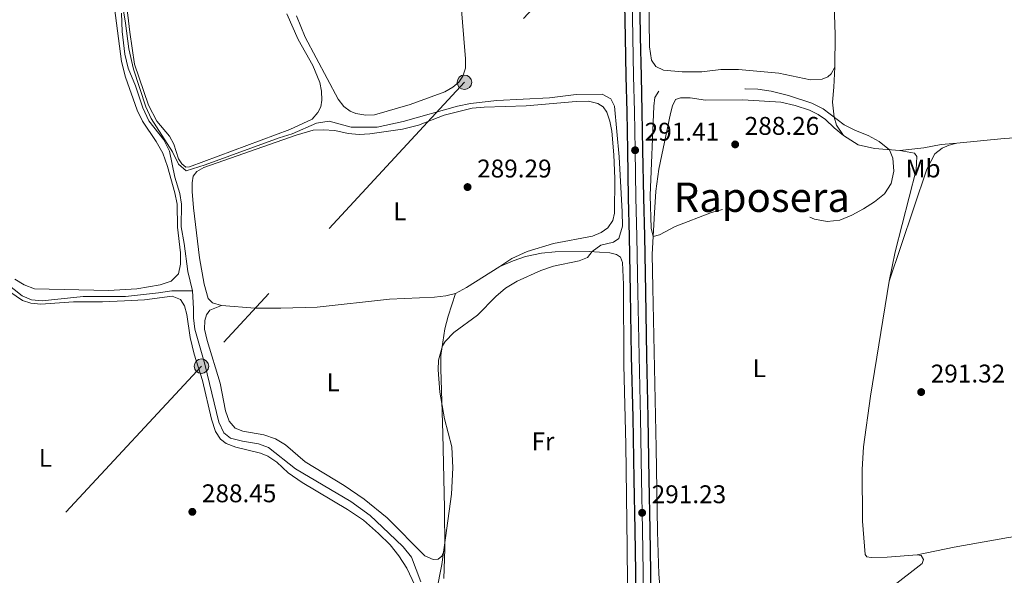
# Model space of a CAD drawing. Units: metres. Extents: x 601304 to 608253, y 687735 to 692464.
# Drawn here: x 602025 to 602411, y 691015 to 691232 of the extents above; entities that cross this region are included whole.
import ezdxf
from ezdxf.enums import TextEntityAlignment as Align

# ---------------------------------------------------------------- set-up
doc = ezdxf.new("R2010")
doc.units = ezdxf.units.M
doc.header["$MEASUREMENT"] = 0
for name, pattern in [('DGN Style 3', [121.27718400000002, 86.62656000000001, -34.65062400000001]), ('DGN Style 4', [138.68912256000004, 69.30124800000002, -34.65062400000001, 0.08662656000000002, -34.65062400000001]), ('DGN Style 7', [173.25312000000002, 77.96390400000001, -34.65062400000001, 25.987968, -34.65062400000001])]:
    doc.linetypes.add(name, pattern=pattern)
for name, color, linetype, lineweight in [('Altimetria', 7, 'Continuous', 0), ('Complex', 7, 'Continuous', 0), ('Conduccion', 7, 'Continuous', 0), ('Ejes', 7, 'Continuous', 0), ('Entidades rusticas', 7, 'Continuous', 0), ('Hidrografía', 7, 'Continuous', 0), ('Textos rotulacion', 7, 'Continuous', 0), ('Viales-ffcc', 7, 'Continuous', 0)]:
    doc.layers.add(name, color=color, linetype=linetype, lineweight=lineweight)
doc.styles.add('Style-Arial', font='txt')
doc.styles.add('Style-Arial Narrow', font='txt')
doc.styles.add('Style-Times New Roman', font='txt')

# ---------------------------------------------------------------- blocks, each defined once
blk = doc.blocks.new('5PATER')
at = {"layer": 'Altimetria', "linetype": 'Continuous', "lineweight": 0}
h = blk.add_hatch(color=250, dxfattribs=at)
edge = h.paths.add_edge_path()
edge.add_ellipse((1.024454832077026e-08, 1.001171767711639e-08), major_axis=(-1.095731443231309, -1.110710700762829), ratio=0.999422240966032, start_angle=0, end_angle=360)
blk = doc.blocks.new('5PELE')
at = {"layer": 'Conduccion', "linetype": 'Continuous', "lineweight": 0}
h = blk.add_hatch(color=9, dxfattribs=at)
edge = h.paths.add_edge_path()
edge.add_arc((-0.000199990114197135, 1.001171767711639e-08), 2.85, 0, 360)
at = {"layer": 'Conduccion', "color": 252, "linetype": 'Continuous', "lineweight": 0}
blk.add_circle((-0.000199990114197135, 1.001171767711639e-08, 5.427275743841165e-05), 2.85, dxfattribs=at)

msp = doc.modelspace()

# ---------------------------------------------------------------- linework, layer by layer
at = {"layer": 'Altimetria', "color": 30, "linetype": 'Continuous', "lineweight": 0, "elevation": 290, "flags": 128}
msp.add_lwpolyline([(602062.467, 691256.6229999999), (602066.5889999999, 691230.8389999999), (602067.9110000001, 691220.7749999999), (602069.7039999999, 691212.848), (602074.54, 691198.0700000001), (602076.5970000001, 691193.51), (602084.973, 691180.5160000001), (602087.3019999999, 691175.682), (602090.3899999999, 691173.0970000001), (602097.712, 691175.449), (602126.72, 691185.9639999999), (602131.7890000001, 691187.462), (602141.325, 691191.6699999999), (602146.2509999999, 691192.5320000001), (602154.9709999999, 691190.1030000001), (602165.1429999999, 691190.1710000001), (602175.283, 691192.288), (602196.604, 691198.3740000001), (602201.646, 691199.3729999999), (602211.919, 691200.5519999999), (602232.513, 691201.604), (602242.967, 691202.9410000001), (602253.1399999999, 691203.024), (602256.55, 691201.1669999999), (602258.033, 691198.3999999999), (602259.885, 691178.52), (602261.0549999999, 691156.9950000001), (602261.1130000001, 691151.344), (602259.7590000001, 691146.5320000001), (602257.5889999999, 691145.111), (602252.7209999999, 691144.014), (602249.2849999999, 691141.44), (602247.496, 691139.1710000001), (602244.1429999999, 691137.808), (602234.125, 691135.804), (602229.162, 691134.105), (602219.872, 691129.8430000001), (602215.3589999999, 691127.092), (602211.4950000001, 691123.9169999999), (602204.4099999999, 691116.571), (602195.119, 691109.8330000001), (602191.6570000001, 691106.2579999999), (602190.638, 691104.557), (602189.1159999999, 691098.997), (602188.9850000001, 691095.156), (602189.6540000001, 691086.381), (602191.5190000001, 691076.024), (602194.375, 691065.0220000001), (602194.7779999999, 691056.81), (602194.145, 691046.514), (602190.433, 691019.06), (602188.288, 691008.4210000001)], dxfattribs=at)
at = {"layer": 'Altimetria', "color": 27, "linetype": 'DGN Style 3', "lineweight": 0, "elevation": 290, "flags": 128}
msp.add_lwpolyline([(602335.2080000001, 691199.5530000001), (602339.659, 691197.246), (602347.852, 691191.037), (602352.3300000001, 691188.8130000001), (602357.2550000001, 691186.8489999999), (602361.6610000001, 691184.4880000001), (602365.7050000001, 691181.264), (602367.03, 691178.013), (602367.379, 691172.952), (602366.318, 691168.057), (602363.726, 691164.0090000001), (602359.8130000001, 691160.8940000001), (602355.483, 691158.2209999999), (602350.942, 691155.699), (602346.27, 691153.7509999999), (602341.216, 691153.162), (602336.321, 691154.1680000001), (602331.1910000001, 691156.304), (602326.2220000001, 691157.568), (602321.253, 691158.1340000001), (602305.8430000001, 691158.533), (602300.787, 691158.013), (602295.95, 691156.744), (602281.7579999999, 691151.2390000001), (602275.6499999999, 691147.9480000001), (602273.132, 691147.398), (602272.4240000001, 691150.598), (602272.017, 691163.396), (602273.4369999999, 691198.318), (602273.784, 691201.788), (602275.8870000001, 691204.966), (602278.8970000001, 691206.3530000001), (602283.821, 691206.6980000001), (602293.8729999999, 691204.858), (602298.8740000001, 691204.692), (602309.115, 691205.1529999999), (602314.1100000001, 691204.9569999999), (602319.372, 691204.176), (602326.1030000001, 691202.5730000001), (602335.2080000001, 691199.5530000001)], dxfattribs=at)
at = {"layer": 'Complex', "color": 20, "linetype": 'Continuous', "lineweight": 0}
for points in [[(602261.953, 691244.702, 293.4), (602262.2620000001, 691225.3189999999, 292.783), (602262.592, 691210.013, 292.27), (602262.916, 691196.1470000001, 291.687), (602263.172, 691181.0449999999, 291.413), (602263.4909999999, 691162.5190000001, 291.276), (602263.888, 691147.284, 291.208), (602264.297, 691125.574, 291.242), (602264.7, 691100.4720000001, 291.242), (602265.2760000001, 691076.4709999999, 291.139), (602265.686, 691052.3289999999, 291.208), (602266.041, 691032.5009999999, 291.242), (602266.3360000001, 691016.03, 291.276), (602266.513, 690997.6710000001, 291.311)], [(602272.2309999999, 691007.413, 291.292), (602272.1470000001, 691016.1089999999, 291.276), (602271.852, 691032.604, 291.242), (602271.497, 691052.429, 291.208), (602271.0860000001, 691076.5889999999, 291.139), (602270.51, 691100.587, 291.242), (602270.108, 691125.6740000001, 291.242), (602269.6980000001, 691147.4140000001, 291.208), (602269.301, 691162.6429999999, 291.276), (602268.983, 691181.1429999999, 291.413), (602268.726, 691196.263, 291.687), (602268.402, 691210.1429999999, 292.27), (602268.0730000001, 691225.4269999999, 292.783), (602267.764, 691244.8030000001, 293.4)]]:
    msp.add_polyline3d(points, dxfattribs=at)
at = {"layer": 'Conduccion', "color": 6, "linetype": 'DGN Style 7', "lineweight": 0}
msp.add_polyline3d([(603219.3670000001, 692130.777, 350.111), (603083.702, 692064.8630000001, 327.254), (602925.267, 691985.5719999999, 330.763), (602816.6540000001, 691872.29, 321.463), (602754.1159999999, 691804.615, 316.308), (602671.7550000001, 691716.223, 312.64), (602570.9469999999, 691608.0349999999, 311.36), (602534.527, 691568.4439999999, 309.742), (602466.577, 691495.362, 297.442), (602378.673, 691400.5160000001, 292.088), (602275.4280000001, 691289.74, 292.602), (602199.281, 691207.6869999999, 291.84), (602096.297, 691096.6089999999, 289.127), (602011.943, 691005.9650000001, 288.902), (601919.581, 690906.1510000001, 288.99), (601850.2239999999, 690831.554, 289.164), (601764.574, 690739.3230000001, 289.086), (601690.7660000001, 690659.8330000001, 289.249), (601629.871, 690594.8130000001, 289.507), (601528.071, 690484.7239999999, 289.308)], dxfattribs=at)
at = {"layer": 'Ejes', "color": 250, "linetype": 'DGN Style 4', "lineweight": 0}
msp.add_polyline3d([(602269.283, 691011.7209999999, 291.284), (602269.2409999999, 691016.0689999999, 291.276), (602268.946, 691032.5519999999, 291.242), (602268.591, 691052.379, 291.208), (602268.1810000001, 691076.53, 291.139), (602267.605, 691100.5290000001, 291.242), (602267.202, 691125.6240000001, 291.242), (602266.7930000001, 691147.3489999999, 291.208), (602266.396, 691162.581, 291.276), (602266.077, 691181.094, 291.413), (602265.821, 691196.2050000001, 291.687), (602265.497, 691210.078, 292.27), (602265.1669999999, 691225.3729999999, 292.783), (602264.858, 691244.7520000001, 293.4)], dxfattribs=at)
at = {"layer": 'Entidades rusticas', "color": 92, "linetype": 'Continuous', "lineweight": 0, "extrusion": (-0.07013475665571979, 0.4836335366524305, 0.8724561410947287), "elevation": 292286.1213493975, "flags": 128}
msp.add_lwpolyline([(-695351.5153225262, -521216.3435255699), (-695370.1421289623, -521215.4329323594), (-695403.1257429277, -521212.2796196921)], dxfattribs=at)
at = {"layer": 'Entidades rusticas', "color": 92, "linetype": 'Continuous', "lineweight": 0, "extrusion": (0.04251840997942433, -0.08176326191414889, 0.9957444219346548), "elevation": -30616.11816131281, "flags": 128}
msp.add_lwpolyline([(853135.5384917893, 333940.3077232413), (853140.4088151874, 333940.3077232414), (853155.7379181851, 333941.6532425743)], dxfattribs=at)
at = {"layer": 'Entidades rusticas', "color": 92, "linetype": 'Continuous', "lineweight": 0}
for points in [[(602344.2749999999, 691213.656, 292.928), (602342.807, 691211.0449999999, 292.893), (602341.4720000001, 691209.808, 292.893), (602339.2720000001, 691208.854, 292.721), (602334.7220000001, 691208.5889999999, 292.619), (602322.381, 691211.254, 292.447), (602306.6140000001, 691212.726, 292.447), (602299.6610000001, 691212.6669999999, 292.584), (602292.183, 691211.77, 292.584), (602284.4410000001, 691211.7220000001, 292.619), (602277.193, 691212.4070000001, 292.619), (602274.206, 691213.8300000001, 292.619), (602272.4890000001, 691216.3859999999, 292.653), (602271.6570000001, 691221.5700000001, 292.79), (602271.4099999999, 691242.3940000001, 293.475), (602270.835, 691254.2320000001, 293.577), (602270.1100000001, 691285.9029999999, 292.824), (602270.5190000001, 691295.6440000001, 292.379), (602270.4469999999, 691301.844, 292.105), (602270.148, 691305.6980000001, 291.947)], [(602344.2749999999, 691213.656, 292.928), (602344.3459999999, 691226.2320000001, 293.578), (602343.602, 691250.0900000001, 293.955), (602341.844, 691293.1059999999, 292.619), (602341.4909999999, 691308.916, 291.844)], [(602058.8910000001, 691262.895, 289.401), (602065.0530000001, 691215.8570000001, 289.401), (602066.5970000001, 691209.7339999999, 289.401), (602071.1440000001, 691196.7749999999, 289.401), (602073.254, 691192.415, 289.401), (602078.5830000001, 691184.5150000001, 289.401), (602081.2490000001, 691179.896, 289.401), (602083.074, 691174.74, 289.401), (602085.902, 691164.405, 289.401), (602086.815, 691159.977, 289.401), (602087.0020000001, 691150.9369999999, 289.401), (602088.074, 691140.929, 289.435), (602088.128, 691136.5789999999, 289.435), (602087.3800000001, 691132.7550000001, 289.401), (602084.5149999999, 691129.865, 289.401), (602080.1710000001, 691128.406, 289.401), (602071.0660000001, 691126.9140000001, 289.401), (602059.916, 691126.2220000001, 289.401)], [(602129.6880000001, 691234.514, 290.377), (602134.1880000001, 691224.3970000001, 290.377), (602139.9210000001, 691214.315, 290.343), (602142.645, 691207.6429999999, 290.275), (602143.3230000001, 691204.27, 290.275), (602143.493, 691200.712, 290.275), (602143.0530000001, 691198.0959999999, 290.24), (602141.848, 691195.869, 290.275), (602139.662, 691193.203, 290.309), (602130.9369999999, 691189.1869999999, 290.48), (602091.675, 691174.611, 290.275), (602090.1370000001, 691174.4650000001, 290.206), (602088.628, 691175.7239999999, 290.206), (602087.372, 691177.744, 290.206), (602085.567, 691183.415, 290.206), (602083.868, 691186.5530000001, 290.206), (602078.869, 691192.476, 290.172), (602075.575, 691198.7209999999, 290.172), (602070.0830000001, 691214.8049999999, 290.172), (602068.223, 691227.2579999999, 290.206), (602065.138, 691253.9280000001, 290.309)], [(602133.5149999999, 691233.628, 290.959), (602136.8999999999, 691225.398, 290.959), (602149.8870000001, 691201.132, 290.753), (602152.061, 691198.179, 290.753), (602154.4739999999, 691196.4310000001, 290.788), (602156.798, 691195.435, 290.788), (602160.6510000001, 691194.8589999999, 290.856), (602164.075, 691194.9550000001, 290.925), (602178.0090000001, 691198.9469999999, 291.815), (602191.537, 691203.956, 292.295), (602194.6710000001, 691205.8260000001, 292.295), (602197.05, 691207.709, 292.295), (602198.594, 691210.048, 292.363), (602199.6699999999, 691213.1969999999, 292.432), (602199.669, 691216.862, 292.466), (602197.9070000001, 691239.1510000001, 292.808)], [(602347.672, 691186.8570000001, 289.297), (602344.879, 691190.885, 289.605), (602343.9739999999, 691193.9750000001, 290), (602343.3500000001, 691199.952, 291.267), (602343.827, 691205.825, 292.431), (602344.2749999999, 691213.656, 292.928)], [(602276.4029999999, 691003.118, 290.907), (602275.408, 691015.253, 290.873), (602274.7990000001, 691031.9210000001, 290.839), (602274.354, 691064.5930000001, 290.462), (602272.9550000001, 691127.3200000001, 290.77), (602272.7550000001, 691140.436, 290.53), (602273.6329999999, 691156.6329999999, 289.297), (602274.2150000001, 691165.112, 289.126), (602275.3090000001, 691173.6740000001, 288.784), (602279.966, 691195.527, 288.236), (602280.7039999999, 691198.494, 288.236), (602281.9369999999, 691200.9269999999, 288.27), (602283.837, 691201.598, 288.304), (602287.6070000001, 691201.568, 288.304), (602293.6599999999, 691200.7450000001, 288.338), (602308.217, 691200.8829999999, 288.612), (602323.081, 691199.865, 288.818), (602328.703, 691198.551, 288.886), (602334.304, 691196.757, 289.023), (602337.7420000001, 691195.1070000001, 289.058), (602340.642, 691193.1329999999, 289.126), (602343.9890000001, 691189.8700000001, 289.263), (602347.672, 691186.8570000001, 289.297)], [(602213.06, 691135.612, 289.474), (602217.882, 691138.6810000001, 289.521), (602223.798, 691141.487, 289.521), (602234.091, 691144.587, 289.452), (602249.46, 691147.524, 289.35), (602252.746, 691148.8500000001, 289.35), (602255.3999999999, 691150.7069999999, 289.281), (602257.3740000001, 691153.5719999999, 289.315), (602258.0109999999, 691156.5020000001, 289.315), (602258.1769999999, 691170.006, 289.384), (602257.7760000001, 691179.314, 289.35), (602256.933, 691188.54, 289.35), (602256.135, 691192.4920000001, 289.35), (602255.044, 691195.956, 289.315), (602253.5789999999, 691198.0730000001, 289.281), (602251.45, 691199.4510000001, 289.281), (602247.865, 691200.2409999999, 289.281), (602243.0360000001, 691200.172, 289.281), (602223.486, 691198.4880000001, 289.281), (602206.952, 691197.986, 289.315), (602202.2720000001, 691197.5109999999, 289.315), (602191.317, 691194.8019999999, 289.281), (602181.2520000001, 691190.8859999999, 289.35), (602174.993, 691189.304, 289.384), (602162.263, 691187.5390000001, 289.487), (602158.0220000001, 691187.2820000001, 289.521), (602153.729, 691187.6400000001, 289.521), (602148.591, 691188.831, 289.487), (602144.0260000001, 691189.1130000001, 289.487), (602140.058, 691188.8970000001, 289.521), (602133.3289999999, 691186.96, 289.555), (602097.2660000001, 691174.358, 289.487), (602094.503, 691172.7380000001, 289.452), (602093.1130000001, 691170.986, 289.418), (602092.71, 691168.3019999999, 289.35), (602092.736, 691164.9450000001, 289.315), (602093.158, 691158.5160000001, 289.213), (602095.5279999999, 691138.952, 288.973), (602097.395, 691128.658, 288.939), (602098.9920000001, 691123.084, 288.939), (602100.581, 691121.416, 288.973), (602104.1410000001, 691120.318, 289.007)], [(602369.7409999999, 691181.0160000001, 290.462), (602359.7620000001, 691181.7720000001, 289.554), (602353.449, 691183.229, 289.315), (602347.672, 691186.8570000001, 289.297)], [(602443.6499999999, 691187.736, 294.331), (602449.9739999999, 691170.9299999999, 294.023), (602461.4839999999, 691135.297, 293.783), (602465.5959999999, 691120.2749999999, 293.68), (602468.925, 691106.2579999999, 293.612), (602469.8630000001, 691096.6240000001, 293.612), (602468.994, 691090.1229999999, 293.749), (602464.5149999999, 691080.567, 293.44), (602446.888, 691049.9950000001, 292.379), (602438.862, 691037.628, 291.899), (602434.6769999999, 691033.186, 291.659), (602431.926, 691032.351, 291.591), (602412.2069999999, 691029.538, 291.077), (602390.9369999999, 691025.8219999999, 290.94), (602376.5020000001, 691022.7550000001, 290.907)], [(602365.5050000001, 691129.908, 291.626), (602370.138, 691143.476, 292.036), (602380.2390000001, 691173.6529999999, 292.105), (602383.348, 691179.7069999999, 292.242), (602386.263, 691181.9180000001, 292.242), (602389.038, 691183.0630000001, 292.31), (602392.065, 691183.838, 292.345)], [(602392.065, 691183.838, 292.345), (602385.878, 691183.345, 292.276), (602379.166, 691182.084, 291.557), (602369.7409999999, 691181.0160000001, 290.462)], [(602365.5050000001, 691129.908, 291.626), (602367.8360000001, 691141.3870000001, 291.592), (602376.101, 691173.3929999999, 290.633), (602376.4240000001, 691178.645, 290.633), (602375.3929999999, 691179.916, 290.633), (602369.7409999999, 691181.0160000001, 290.462)], [(602213.06, 691135.612, 289.474), (602218.307, 691137.8500000001, 289.474), (602223.2280000001, 691139.497, 289.576), (602229.4610000001, 691140.804, 289.576), (602234.7890000001, 691141.3659999999, 289.645), (602248.044, 691141.5349999999, 289.953), (602256.1810000001, 691140.909, 290.261), (602258.7320000001, 691140.365, 290.33), (602260.4070000001, 691139.2820000001, 290.33), (602261.084, 691137.1769999999, 290.33), (602261.4990000001, 691128.5549999999, 290.295), (602261.6740000001, 691096.9709999999, 290.398), (602262.4469999999, 691066.021, 290.33), (602262.9739999999, 691025.6070000001, 290.158), (602263.219, 690997.5889999999, 290.364)], [(602179.8, 691010.9720000001, 288.801), (602176.7, 691017.6000000001, 288.801), (602173.548, 691022.4439999999, 288.801), (602170.138, 691026.699, 288.835), (602165.591, 691031.1950000001, 288.835), (602159.7239999999, 691036.3400000001, 288.835), (602153.506, 691040.5490000001, 288.801), (602135.7350000001, 691051.078, 288.801), (602130.317, 691054.865, 288.835), (602125.781, 691058.9850000001, 288.869), (602122.3219999999, 691061.354, 288.903), (602119.477, 691062.6089999999, 288.937), (602109.783, 691064.973, 288.937), (602106.0109999999, 691066.3049999999, 288.972), (602103.804, 691068.024, 288.972), (602101.798, 691071.085, 288.972), (602100.257, 691075.9070000001, 289.04), (602096.746, 691091.0190000001, 289.04), (602093.473, 691101.342, 289.04), (602091.9199999999, 691107.773, 289.074), (602090.6030000001, 691116.781, 289.074), (602089.683, 691120.25, 289.074), (602088.0730000001, 691122.6710000001, 289.074), (602084.814, 691124.017, 289.04), (602074.027, 691122.6159999999, 288.972), (602066.193, 691122.1880000001, 288.972), (602057.639, 691121.8090000001, 288.972), (602046.264, 691121.8300000001, 288.937), (602033.442, 691120.8840000001, 288.903), (602029.5249999999, 691121.287, 288.937), (602026.209, 691122.256, 288.937), (602016.5660000001, 691128.835, 288.972)], [(602059.916, 691126.2220000001, 289.401), (602031.0160000001, 691126.8770000001, 289.435), (602026.8940000001, 691128.439, 289.435), (602023.2690000001, 691130.632, 289.435)], [(602376.5020000001, 691022.7550000001, 290.907), (602364.7409999999, 691021.925, 290.907), (602358.4410000001, 691021.7720000001, 290.907), (602356.79, 691021.997, 290.907), (602356.112, 691022.902, 290.907), (602355.071, 691036.0279999999, 290.873), (602354.9839999999, 691056.24, 290.907), (602355.544, 691065.0619999999, 290.942), (602358.277, 691084.913, 291.284), (602365.5050000001, 691129.908, 291.626)], [(602104.1410000001, 691120.318, 289.007), (602117.3589999999, 691119.321, 289.041), (602127.399, 691119.297, 289.076), (602141.6059999999, 691119.7, 289.178), (602169.885, 691122.8300000001, 289.213), (602187.577, 691123.571, 289.35), (602191.9469999999, 691124.1400000001, 289.35), (602195.757, 691125.104, 289.35)], [(602191.5519999999, 691025.196, 290.056), (602191.4099999999, 691041.0889999999, 289.782), (602190.827, 691070.1599999999, 289.884), (602189.9709999999, 691095.558, 290.158), (602190.0619999999, 691100.8019999999, 290.124), (602191.6529999999, 691111.1599999999, 289.782), (602192.8829999999, 691116.128, 289.747), (602195.757, 691125.104, 289.35)], [(602191.5519999999, 691025.196, 290.056), (602190.365, 691022.318, 289.919), (602188.959, 691021.148, 289.645), (602186.979, 691020.9199999999, 289.542), (602183.8200000001, 691022.3729999999, 289.542), (602168.9750000001, 691037.233, 289.576), (602159.963, 691044.55, 289.473), (602152.206, 691049.8800000001, 289.473), (602136.9380000001, 691059.1440000001, 289.473), (602129.175, 691065.879, 289.508), (602125.273, 691068.1669999999, 289.473), (602120.7069999999, 691069.716, 289.439), (602112.547, 691071.1300000001, 289.439), (602109.53, 691072.415, 289.405), (602107.158, 691075.1229999999, 289.405), (602105.673, 691079.158, 289.439), (602103.6540000001, 691089.962, 289.473), (602098.557, 691106.6400000001, 289.508), (602097.5730000001, 691111.1340000001, 289.508), (602097.682, 691114.5290000001, 289.473), (602098.271, 691116.7390000001, 289.405), (602099.6259999999, 691118.49, 289.234), (602104.1410000001, 691120.318, 289.007)], [(602191.2309999999, 691013.538, 290.227), (602191.5519999999, 691025.196, 290.056)], [(602376.5020000001, 691022.7550000001, 290.907), (602378.0860000001, 691022.493, 290.907), (602378.9180000001, 691021.0109999999, 290.907), (602378.4539999999, 691019.352, 290.907), (602366.125, 691009.94, 290.907)]]:
    msp.add_polyline3d(points, dxfattribs=at)
at = {"layer": 'Hidrografía', "color": 5, "linetype": 'Continuous', "lineweight": 0}
for points in [[(602092.7720000001, 691126.041, 289.824), (602090.9820000001, 691133.6300000001, 289.859), (602089.5730000001, 691144.6570000001, 289.859), (602088.3289999999, 691151.0970000001, 289.893), (602088.557, 691159.977, 289.893), (602087.855, 691164.206, 289.893), (602085.8570000001, 691170.6240000001, 289.893), (602083.791, 691180.673, 289.893), (602081.6410000001, 691185.203, 289.893), (602075.78, 691192.575, 289.859), (602073.4070000001, 691197.7150000001, 289.859), (602070.4920000001, 691206.301, 289.893), (602067.692, 691213.2110000001, 289.961), (602066.3729999999, 691218.655, 289.961), (602065.334, 691227.534, 289.996), (602065.061, 691234.7550000001, 290.03)], [(602019.933, 691129.0460000001, 289.344), (602026.1699999999, 691124.152, 289.344), (602029.845, 691122.611, 289.344), (602034.003, 691122.1810000001, 289.31), (602049.99, 691123.8670000001, 289.275), (602066.5360000001, 691123.9240000001, 289.241), (602079.449, 691125.2490000001, 289.412), (602084.7010000001, 691126.1170000001, 289.481), (602092.7720000001, 691126.041, 289.824)], [(602182.2280000001, 691012.291, 289.687), (602178.5320000001, 691021.814, 289.687), (602175.23, 691025.8999999999, 289.687), (602169.699, 691031.294, 289.687), (602162.3770000001, 691038.179, 289.687), (602154.754, 691043.6159999999, 289.722), (602133.182, 691056.504, 289.722), (602122.567, 691064.7690000001, 289.722), (602118.619, 691066.267, 289.722), (602112.3559999999, 691067.2209999999, 289.722), (602107.7309999999, 691068.426, 289.722), (602105.0660000001, 691070.578, 289.722), (602103.065, 691074.7010000001, 289.722), (602097.625, 691097.433, 289.687), (602093.676, 691111.06, 289.722), (602093.1740000001, 691115.5, 289.722), (602093.24, 691119.202, 289.756), (602092.7720000001, 691126.041, 289.824)]]:
    msp.add_polyline3d(points, dxfattribs=at)
at = {"layer": 'Viales-ffcc', "color": 250, "linetype": 'Continuous', "lineweight": 25}
for points in [[(602266.513, 690997.6710000001, 291.311), (602266.3360000001, 691016.03, 291.276), (602266.041, 691032.5009999999, 291.242), (602265.686, 691052.3289999999, 291.208), (602265.2760000001, 691076.4709999999, 291.139), (602264.7, 691100.4720000001, 291.242), (602264.297, 691125.574, 291.242), (602263.888, 691147.284, 291.208), (602263.4909999999, 691162.5190000001, 291.276), (602263.172, 691181.0449999999, 291.413), (602262.916, 691196.1470000001, 291.687), (602262.592, 691210.013, 292.27), (602262.2620000001, 691225.3189999999, 292.783), (602261.953, 691244.702, 293.4)], [(602267.764, 691244.8030000001, 293.4), (602268.0730000001, 691225.4269999999, 292.783), (602268.402, 691210.1429999999, 292.27), (602268.726, 691196.263, 291.687), (602268.983, 691181.1429999999, 291.413), (602269.301, 691162.6429999999, 291.276), (602269.6980000001, 691147.4140000001, 291.208), (602270.108, 691125.6740000001, 291.242), (602270.51, 691100.587, 291.242), (602271.0860000001, 691076.5889999999, 291.139), (602271.497, 691052.429, 291.208), (602271.852, 691032.604, 291.242), (602272.1470000001, 691016.1089999999, 291.276), (602272.2309999999, 691007.413, 291.292), (602272.6710000001, 690990.6370000001, 291.292), (602272.5889999999, 690979.02, 291.394), (602272.0689999999, 690968.3500000001, 291.428), (602271.55, 690957.612, 291.6), (602270.6810000001, 690949.604, 291.6), (602269.1499999999, 690940.756, 291.702), (602267.2620000001, 690931.158, 291.929)]]:
    msp.add_polyline3d(points, dxfattribs=at)

# ---------------------------------------------------------------- block references
at = {"layer": 'Altimetria', "color": 250, "linetype": 'Continuous', "lineweight": 0}
for p in [(602266.077, 691181.094, 291.413), (602305.2420000001, 691183.3729999999, 288.262), (602200.4880000001, 691166.69, 289.289), (602378.0700000001, 691086.47, 291.321), (602092.7420000001, 691039.612, 288.455), (602268.8260000001, 691039.244, 291.23)]:
    msp.add_blockref('5PATER', p, dxfattribs=at)
at = {"layer": 'Conduccion', "color": 252, "linetype": 'Continuous', "lineweight": 0}
for p in [(602199.281, 691207.6869999999, 291.84), (602096.297, 691096.6089999999, 289.127)]:
    msp.add_blockref('5PELE', p, dxfattribs=at)

# ---------------------------------------------------------------- texts
at = {"layer": 'Altimetria', "color": 250, "linetype": 'Continuous', "lineweight": 0, "style": 'Style-Arial'}
for s, p in [('288.26', (602308.9920000001, 691187.1229999999, 288.262)), ('291.41', (602269.827, 691184.844, 291.413)), ('289.29', (602204.2380000001, 691170.44, 289.289)), ('291.32', (602381.8200000001, 691090.22, 291.321)), ('288.45', (602096.4920000001, 691043.362, 288.455)), ('291.23', (602272.5760000001, 691042.994, 291.23))]:
    msp.add_text(s, height=7.000002, dxfattribs=at).set_placement(p)
at = {"layer": 'Entidades rusticas', "color": 92, "linetype": 'Continuous', "lineweight": 0, "style": 'Style-Arial Narrow'}
for s, p in [('Mb', (602378.8248623526, 691173.9540009999, 291.593)), ('L', (602173.9931597833, 691157.2120009998, 289.334)), ('L', (602314.6971597834, 691095.8220009999, 290.967)), ('L', (602147.8981597833, 691090.246001, 289.524)), ('Fr', (602229.9955157063, 691067.193001, 290.175)), ('L', (602035.2311597834, 691060.7320009999, 288.797))]:
    msp.add_text(s, height=7.000002, dxfattribs=at).set_placement(p, align=Align.MIDDLE_CENTER)
at = {"layer": 'Textos rotulacion', "color": 250, "linetype": 'Continuous', "lineweight": 0, "style": 'Style-Times New Roman'}
msp.add_text('Raposera', height=11.500002, dxfattribs=at).set_placement((602315.693622676, 691162.716001, 289.689), align=Align.MIDDLE_CENTER)

doc.saveas('drawing.dxf')
